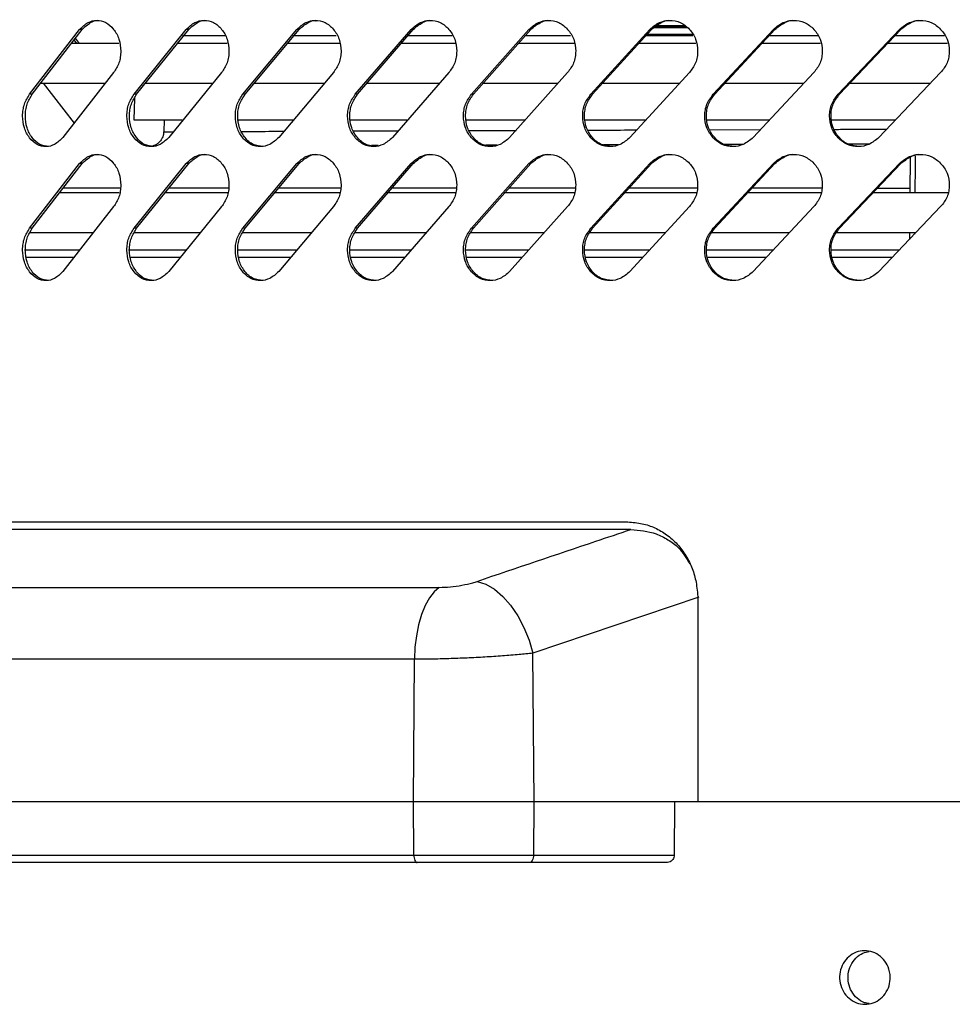
# Model space of a CAD drawing. Units: millimetres. Extents: x -348 to 393, y -12 to 1732.
# Drawn here: x -223 to -101, y 1234 to 1363 of the extents above; entities that cross this region are included whole.
import ezdxf

# ---------------------------------------------------------------- set-up
doc = ezdxf.new("R2010")
doc.units = ezdxf.units.MM

msp = doc.modelspace()

# ---------------------------------------------------------------- linework, layer by layer
at = {"color": 7, "linetype": 'Continuous', "lineweight": 25}
for p, q in [((-184.59, 1362.93), (-184.54, 1362.93)), ((-221.99, 1353.33), (-215.43, 1361.81)), ((-221.63, 1353.33), (-215.09, 1361.81)), ((-215.09, 1361.81), (-215.43, 1361.81)), ((-208.32, 1353.33), (-201.5, 1361.81)), ((-207.99, 1353.33), (-201.18, 1361.81)), ((-201.18, 1361.81), (-201.5, 1361.81)), ((-194.12, 1353.33), (-187.05, 1361.81)), ((-193.81, 1353.33), (-186.75, 1361.81)), ((-186.75, 1361.81), (-187.05, 1361.81)), ((-179.42, 1353.33), (-172.12, 1361.81)), ((-179.13, 1353.33), (-171.84, 1361.81)), ((-171.84, 1361.81), (-172.12, 1361.81)), ((-164.25, 1353.33), (-156.74, 1361.81)), ((-163.99, 1353.33), (-156.49, 1361.81)), ((-156.49, 1361.81), (-156.74, 1361.81)), ((-148.65, 1353.33), (-140.95, 1361.81)), ((-148.42, 1353.33), (-140.73, 1361.81)), ((-140.73, 1361.81), (-140.95, 1361.81)), ((-135.95, 1362), (-140.47, 1362)), ((-140.17, 1362.2), (-136.25, 1362.2)), ((-139.97, 1362.33), (-136.41, 1362.33)), ((-132.67, 1353.33), (-124.8, 1361.81)), ((-132.46, 1353.33), (-124.6, 1361.81)), ((-124.6, 1361.81), (-124.8, 1361.81)), ((-116.35, 1353.33), (-108.33, 1361.81)), ((-116.17, 1353.33), (-108.15, 1361.81)), ((-108.15, 1361.81), (-108.33, 1361.81)), ((-215.8, 1359.97), (-216.16, 1360.43)), ((-215.45, 1359.97), (-215.98, 1360.65)), ((-201.98, 1361), (-196.43, 1361)), ((-187.58, 1361), (-181.91, 1361)), ((-172.66, 1361), (-166.74, 1361)), ((-157.26, 1361), (-151.29, 1361)), ((-141.54, 1361), (-135.33, 1361)), ((-141.31, 1361.2), (-135.3, 1361.2)), ((-125.44, 1361), (-119, 1361)), ((-108.96, 1361), (-102.45, 1361)), ((-210.32, 1359.97), (-216.52, 1359.97)), ((-196.17, 1359.97), (-202.7, 1359.97)), ((-181.49, 1359.97), (-188.37, 1359.97)), ((-166.33, 1359.97), (-173.52, 1359.97)), ((-150.84, 1359.97), (-158.2, 1359.97)), ((-134.93, 1359.97), (-142.46, 1359.97)), ((-118.65, 1359.97), (-126.34, 1359.97)), ((-102.05, 1359.97), (-109.9, 1359.97)), ((-210.99, 1356.16), (-217.63, 1347.67)), ((-196.89, 1356.16), (-203.79, 1347.67)), ((-182.28, 1356.16), (-189.42, 1347.67)), ((-167.19, 1356.16), (-174.56, 1347.67)), ((-151.68, 1356.16), (-159.25, 1347.67)), ((-135.77, 1356.16), (-143.53, 1347.67)), ((-119.51, 1356.16), (-127.43, 1347.67)), ((-102.94, 1356.16), (-111.01, 1347.67)), ((-220.59, 1354.78), (-212.16, 1354.78)), ((-220.18, 1354.78), (-216.15, 1349.56)), ((-206.86, 1354.78), (-198.11, 1354.78)), ((-192.63, 1354.78), (-183.54, 1354.78)), ((-177.95, 1354.78), (-168.47, 1354.78)), ((-162.79, 1354.78), (-152.95, 1354.78)), ((-147.18, 1354.78), (-137.03, 1354.78)), ((-131.18, 1354.78), (-120.86, 1354.78)), ((-114.83, 1354.78), (-104.3, 1354.78)), ((-221.63, 1353.33), (-221.99, 1353.33)), ((-208.27, 1352.81), (-208.37, 1350.01)), ((-207.99, 1353.33), (-208.32, 1353.33)), ((-193.81, 1353.33), (-194.12, 1353.33)), ((-179.13, 1353.33), (-179.42, 1353.33)), ((-163.99, 1353.33), (-164.25, 1353.33)), ((-148.42, 1353.33), (-148.65, 1353.33)), ((-132.46, 1353.33), (-132.67, 1353.33)), ((-116.17, 1353.33), (-116.35, 1353.33)), ((-208.37, 1350.01), (-202.03, 1350.01)), ((-204.39, 1350.01), (-204.44, 1348.43)), ((-194.83, 1350.01), (-187.56, 1350.01)), ((-180.16, 1350.01), (-172.67, 1350.01)), ((-165.04, 1350.01), (-157.2, 1350.01)), ((-149.46, 1350.01), (-141.49, 1350.01)), ((-133.48, 1350.01), (-125.32, 1350.01)), ((-117.24, 1350.01), (-108.8, 1350.01)), ((-179.64, 1348.54), (-173.79, 1348.57)), ((-164.54, 1348.6), (-158.4, 1348.62)), ((-133.11, 1348.71), (-126.45, 1348.73)), ((-176.44, 1346.63), (-177.3, 1346.63)), ((-160.94, 1346.69), (-162.35, 1346.69)), ((-145.03, 1346.74), (-146.99, 1346.74)), ((-128.74, 1346.79), (-131.24, 1346.79)), ((-106.92, 1345.13), (-106.97, 1340.47)), ((-221.99, 1335.83), (-215.43, 1344.31)), ((-221.63, 1335.83), (-215.09, 1344.31)), ((-215.09, 1344.31), (-215.43, 1344.31)), ((-208.32, 1335.83), (-201.5, 1344.31)), ((-207.99, 1335.83), (-201.18, 1344.31)), ((-201.18, 1344.31), (-201.5, 1344.31)), ((-194.12, 1335.83), (-187.05, 1344.31)), ((-193.81, 1335.83), (-186.75, 1344.31)), ((-186.75, 1344.31), (-187.05, 1344.31)), ((-179.42, 1335.83), (-172.12, 1344.31)), ((-179.13, 1335.83), (-171.84, 1344.31)), ((-171.84, 1344.31), (-172.12, 1344.31)), ((-164.25, 1335.83), (-156.74, 1344.31)), ((-163.99, 1335.83), (-156.49, 1344.31)), ((-156.49, 1344.31), (-156.74, 1344.31)), ((-148.65, 1335.83), (-140.95, 1344.31)), ((-148.42, 1335.83), (-140.73, 1344.31)), ((-140.73, 1344.31), (-140.95, 1344.31)), ((-132.67, 1335.83), (-124.8, 1344.31)), ((-132.46, 1335.83), (-124.6, 1344.31)), ((-124.6, 1344.31), (-124.8, 1344.31)), ((-116.35, 1335.83), (-108.33, 1344.31)), ((-116.17, 1335.83), (-108.15, 1344.31)), ((-108.15, 1344.31), (-108.33, 1344.31)), ((-127.58, 1341.1), (-118.44, 1341.1)), ((-111.19, 1341.09), (-106.96, 1341.09)), ((-210.28, 1340.47), (-218.08, 1340.47)), ((-196.13, 1340.47), (-204.34, 1340.47)), ((-181.45, 1340.47), (-190.05, 1340.47)), ((-166.29, 1340.47), (-175.24, 1340.47)), ((-150.79, 1340.47), (-159.96, 1340.47)), ((-134.88, 1340.47), (-144.26, 1340.47)), ((-118.6, 1340.47), (-128.17, 1340.47)), ((-102, 1340.47), (-111.81, 1340.47)), ((-210.99, 1338.66), (-217.63, 1330.17)), ((-196.89, 1338.66), (-203.79, 1330.17)), ((-182.28, 1338.66), (-189.42, 1330.17)), ((-167.19, 1338.66), (-174.56, 1330.17)), ((-151.68, 1338.66), (-159.25, 1330.17)), ((-135.77, 1338.66), (-143.53, 1330.17)), ((-119.51, 1338.66), (-127.43, 1330.17)), ((-102.94, 1338.66), (-111.01, 1330.17)), ((-221.63, 1335.83), (-221.99, 1335.83)), ((-221.96, 1335.28), (-213.74, 1335.28)), ((-207.99, 1335.83), (-208.32, 1335.83)), ((-208.29, 1335.28), (-199.74, 1335.28)), ((-194.17, 1335.28), (-185.21, 1335.28)), ((-193.81, 1335.83), (-194.12, 1335.83)), ((-179.53, 1335.28), (-170.19, 1335.28)), ((-179.13, 1335.83), (-179.42, 1335.83)), ((-164.4, 1335.28), (-154.72, 1335.28)), ((-163.99, 1335.83), (-164.25, 1335.83)), ((-148.83, 1335.28), (-138.88, 1335.28)), ((-148.42, 1335.83), (-148.65, 1335.83)), ((-132.86, 1335.28), (-122.71, 1335.28)), ((-132.46, 1335.83), (-132.67, 1335.83)), ((-116.53, 1335.28), (-106.21, 1335.28)), ((-116.17, 1335.83), (-116.35, 1335.83)), ((-107.02, 1335.28), (-107.03, 1334.35)), ((-106.36, 1335.28), (-106.37, 1335.05)), ((-222.63, 1333), (-215.46, 1333)), ((-209.03, 1333), (-201.51, 1333)), ((-194.87, 1333), (-187.1, 1333)), ((-180.2, 1333), (-172.16, 1333)), ((-165.1, 1333), (-156.74, 1333)), ((-149.55, 1333), (-140.98, 1333)), ((-133.6, 1333), (-124.83, 1333)), ((-117.33, 1333), (-108.32, 1333)), ((-216.29, 1332.02), (-222.41, 1332.02)), ((-202.35, 1332.02), (-208.85, 1332.02)), ((-187.88, 1332.02), (-194.72, 1332.02)), ((-173, 1332.02), (-180.07, 1332.02)), ((-157.68, 1332.02), (-164.92, 1332.02)), ((-141.92, 1332.02), (-149.34, 1332.02)), ((-125.77, 1332.02), (-133.38, 1332.02)), ((-109.29, 1332.02), (-117.13, 1332.02)), ((-261.46, 1297.5), (-143.81, 1297.5)), ((-143.42, 1296.5), (-232.74, 1296.5)), ((-250.9, 1288.94), (-168.44, 1288.94)), ((-134.54, 1287.68), (-156.24, 1280.35)), ((-134.66, 1287.5), (-134.66, 1261)), ((-171.69, 1279.55), (-256.27, 1279.55)), ((-171.83, 1261), (-171.69, 1279.55)), ((-156.04, 1261), (-156.24, 1280.35)), ((-347, 1261), (347, 1261)), ((-171.78, 1253.98), (-171.83, 1261)), ((-156.11, 1253.98), (-156.04, 1261)), ((-137.73, 1261), (-137.75, 1253.98)), ((-276.01, 1253.98), (-137.75, 1253.98)), ((-138.79, 1253), (-275.01, 1253))]:
    msp.add_line(p, q, dxfattribs=at)
at = {"color": 7, "linetype": 'Continuous', "lineweight": 25, "flags": 128}
for points in [[(-106.26, 1345.31), (-106.27, 1344.04), (-106.31, 1340.47)], [(-163.5, 1289.73), (-162.38, 1289.36), (-161.25, 1288.7), (-160.16, 1287.77), (-159.13, 1286.6), (-158.19, 1285.22), (-157.38, 1283.69), (-156.72, 1282.05), (-156.24, 1280.35)], [(-168.44, 1288.94), (-169.11, 1288.37), (-169.73, 1287.57), (-170.29, 1286.57), (-170.76, 1285.4), (-171.15, 1284.07), (-171.44, 1282.63), (-171.62, 1281.12), (-171.69, 1279.55)], [(-171.78, 1253.98), (-171.77, 1253.79), (-171.74, 1253.61), (-171.7, 1253.44), (-171.64, 1253.29), (-171.57, 1253.16), (-171.49, 1253.07), (-171.41, 1253.02), (-171.32, 1253)], [(-156.11, 1253.98), (-156.12, 1253.79), (-156.16, 1253.61), (-156.21, 1253.44), (-156.29, 1253.29), (-156.38, 1253.16), (-156.48, 1253.07), (-156.59, 1253.02), (-156.71, 1253)]]:
    msp.add_lwpolyline(points, dxfattribs=at)
at = {"color": 7, "linetype": 'Continuous', "lineweight": 25}
for points, knots in [([(-215.43, 1361.81), (-215.08, 1362.15), (-214.42, 1362.77), (-213.19, 1363.08), (-211.97, 1362.8), (-210.94, 1361.88), (-210.21, 1360.57), (-210.02, 1359.23), (-210.1, 1358.19), (-210.34, 1357.17), (-210.73, 1356.56), (-210.99, 1356.16)], [0, 0, 0, 0, 0.13228, 0.248954, 0.374014, 0.499117, 0.624264, 0.74926, 0.814435, 0.876107, 1, 1, 1, 1]), ([(-215.09, 1361.81), (-214.74, 1362.13), (-214.09, 1362.72), (-213.25, 1363.07), (-212.87, 1362.98), (-212.87, 1362.98)], [0, 0, 0, 0, 0.530506, 0.998249, 1, 1, 1, 1]), ([(-201.5, 1361.81), (-201.14, 1362.15), (-200.46, 1362.77), (-199.17, 1363.08), (-197.91, 1362.8), (-196.83, 1361.88), (-196.08, 1360.57), (-195.89, 1359.23), (-195.96, 1358.19), (-196.21, 1357.17), (-196.62, 1356.56), (-196.89, 1356.16)], [0, 0, 0, 0, 0.13228, 0.248954, 0.374014, 0.499117, 0.624264, 0.74926, 0.814435, 0.876107, 1, 1, 1, 1]), ([(-201.18, 1361.81), (-200.82, 1362.13), (-200.14, 1362.72), (-199.27, 1363.07), (-198.88, 1362.98), (-198.88, 1362.98)], [0, 0, 0, 0, 0.530506, 0.998249, 1, 1, 1, 1]), ([(-187.05, 1361.81), (-186.68, 1362.15), (-185.97, 1362.77), (-184.64, 1363.08), (-183.34, 1362.8), (-182.22, 1361.88), (-181.44, 1360.57), (-181.24, 1359.23), (-181.32, 1358.19), (-181.58, 1357.17), (-182, 1356.56), (-182.28, 1356.16)], [0, 0, 0, 0, 0.1322795, 0.2489542, 0.3740143, 0.4991173, 0.6242635, 0.7492595, 0.8144345, 0.8761072, 1, 1, 1, 1]), ([(-186.75, 1361.81), (-186.38, 1362.13), (-185.68, 1362.72), (-184.78, 1363.07), (-184.37, 1362.98), (-184.37, 1362.98)], [0, 0, 0, 0, 0.530506, 0.998249, 1, 1, 1, 1]), ([(-172.12, 1361.81), (-171.73, 1362.15), (-171, 1362.77), (-169.63, 1363.08), (-168.29, 1362.8), (-167.14, 1361.88), (-166.33, 1360.57), (-166.13, 1359.23), (-166.21, 1358.19), (-166.47, 1357.17), (-166.91, 1356.56), (-167.19, 1356.16)], [0, 0, 0, 0, 0.1322795, 0.2489542, 0.3740143, 0.4991173, 0.6242635, 0.7492595, 0.8144345, 0.8761072, 1, 1, 1, 1]), ([(-171.84, 1361.81), (-171.46, 1362.13), (-170.73, 1362.72), (-169.8, 1363.07), (-169.39, 1362.98), (-169.39, 1362.98)], [0, 0, 0, 0, 0.5305061, 0.9982487, 1, 1, 1, 1]), ([(-156.74, 1361.81), (-156.34, 1362.15), (-155.59, 1362.77), (-154.18, 1363.08), (-152.8, 1362.8), (-151.62, 1361.88), (-150.79, 1360.57), (-150.58, 1359.23), (-150.67, 1358.19), (-150.94, 1357.17), (-151.38, 1356.56), (-151.68, 1356.16)], [0, 0, 0, 0, 0.13228, 0.248954, 0.374014, 0.499117, 0.624264, 0.74926, 0.814435, 0.876107, 1, 1, 1, 1]), ([(-156.49, 1361.81), (-156.09, 1362.13), (-155.35, 1362.72), (-154.39, 1363.07), (-153.96, 1362.98), (-153.96, 1362.98)], [0, 0, 0, 0, 0.530506, 0.998249, 1, 1, 1, 1]), ([(-140.95, 1361.81), (-140.54, 1362.15), (-139.77, 1362.77), (-138.33, 1363.08), (-136.92, 1362.8), (-135.71, 1361.88), (-134.86, 1360.57), (-134.65, 1359.23), (-134.73, 1358.19), (-135.01, 1357.17), (-135.47, 1356.56), (-135.77, 1356.16)], [0, 0, 0, 0, 0.13228, 0.248954, 0.374014, 0.499117, 0.624264, 0.74926, 0.814435, 0.876107, 1, 1, 1, 1]), ([(-140.73, 1361.81), (-140.32, 1362.13), (-139.56, 1362.72), (-138.58, 1363.07), (-138.14, 1362.98), (-138.14, 1362.98)], [0, 0, 0, 0, 0.530506, 0.998249, 1, 1, 1, 1]), ([(-124.8, 1361.81), (-124.38, 1362.15), (-123.6, 1362.77), (-122.13, 1363.08), (-120.68, 1362.8), (-119.45, 1361.88), (-118.58, 1360.57), (-118.36, 1359.23), (-118.45, 1358.19), (-118.74, 1357.17), (-119.2, 1356.56), (-119.51, 1356.16)], [0, 0, 0, 0, 0.13228, 0.248954, 0.374014, 0.499117, 0.624264, 0.74926, 0.814435, 0.876107, 1, 1, 1, 1]), ([(-124.6, 1361.81), (-124.19, 1362.13), (-123.41, 1362.72), (-122.41, 1363.07), (-121.96, 1362.98), (-121.96, 1362.98)], [0, 0, 0, 0, 0.530506, 0.998248, 1, 1, 1, 1]), ([(-108.33, 1361.81), (-107.9, 1362.15), (-107.1, 1362.77), (-105.6, 1363.08), (-104.13, 1362.8), (-102.88, 1361.88), (-102, 1360.57), (-101.77, 1359.23), (-101.86, 1358.19), (-102.15, 1357.17), (-102.62, 1356.56), (-102.94, 1356.16)], [0, 0, 0, 0, 0.13228, 0.248954, 0.374014, 0.499117, 0.624264, 0.74926, 0.814435, 0.876107, 1, 1, 1, 1]), ([(-108.15, 1361.81), (-107.73, 1362.13), (-106.93, 1362.72), (-105.92, 1363.07), (-105.46, 1362.98), (-105.46, 1362.98)], [0, 0, 0, 0, 0.530506, 0.998248, 1, 1, 1, 1]), ([(-217.63, 1347.67), (-217.98, 1347.34), (-218.63, 1346.72), (-219.84, 1346.4), (-221.03, 1346.69), (-222.03, 1347.6), (-222.74, 1348.92), (-222.92, 1350.25), (-222.84, 1351.3), (-222.61, 1352.31), (-222.24, 1352.92), (-221.99, 1353.33)], [0, 0, 0, 0, 0.13228, 0.248954, 0.374014, 0.499117, 0.624264, 0.74926, 0.814435, 0.876107, 1, 1, 1, 1]), ([(-219.47, 1346.5), (-219.87, 1346.55), (-220.68, 1346.66), (-221.68, 1347.61), (-222.38, 1348.92), (-222.56, 1350.25), (-222.49, 1351.3), (-222.26, 1352.31), (-221.88, 1352.92), (-221.63, 1353.33)], [0, 0, 0, 0, 0.165878, 0.332468, 0.499215, 0.665836, 0.752719, 0.834923, 1, 1, 1, 1]), ([(-203.79, 1347.67), (-204.15, 1347.34), (-204.83, 1346.72), (-206.09, 1346.4), (-207.33, 1346.69), (-208.38, 1347.6), (-209.11, 1348.92), (-209.29, 1350.25), (-209.22, 1351.3), (-208.98, 1352.31), (-208.59, 1352.92), (-208.32, 1353.33)], [0, 0, 0, 0, 0.13228, 0.248954, 0.374014, 0.499117, 0.624264, 0.74926, 0.814435, 0.876107, 1, 1, 1, 1]), ([(-205.74, 1346.5), (-206.16, 1346.55), (-207, 1346.66), (-208.04, 1347.61), (-208.77, 1348.92), (-208.96, 1350.25), (-208.88, 1351.3), (-208.64, 1352.31), (-208.25, 1352.92), (-207.99, 1353.33)], [0, 0, 0, 0, 0.165878, 0.332468, 0.499215, 0.665836, 0.752719, 0.834923, 1, 1, 1, 1]), ([(-189.42, 1347.67), (-189.8, 1347.34), (-190.5, 1346.72), (-191.81, 1346.4), (-193.09, 1346.69), (-194.18, 1347.6), (-194.94, 1348.92), (-195.13, 1350.25), (-195.05, 1351.3), (-194.8, 1352.31), (-194.39, 1352.92), (-194.12, 1353.33)], [0, 0, 0, 0, 0.13228, 0.248954, 0.374014, 0.499117, 0.624264, 0.74926, 0.814435, 0.876107, 1, 1, 1, 1]), ([(-191.48, 1346.5), (-191.91, 1346.55), (-192.78, 1346.66), (-193.87, 1347.61), (-194.62, 1348.92), (-194.82, 1350.25), (-194.74, 1351.3), (-194.49, 1352.31), (-194.08, 1352.92), (-193.81, 1353.33)], [0, 0, 0, 0, 0.165878, 0.332468, 0.499215, 0.665836, 0.752719, 0.834923, 1, 1, 1, 1]), ([(-174.56, 1347.67), (-174.95, 1347.34), (-175.68, 1346.72), (-177.03, 1346.4), (-178.35, 1346.69), (-179.47, 1347.6), (-180.26, 1348.92), (-180.46, 1350.25), (-180.38, 1351.3), (-180.12, 1352.31), (-179.7, 1352.92), (-179.42, 1353.33)], [0, 0, 0, 0, 0.13228, 0.248954, 0.374014, 0.499117, 0.624264, 0.74926, 0.814435, 0.876107, 1, 1, 1, 1]), ([(-176.72, 1346.5), (-177.17, 1346.55), (-178.07, 1346.66), (-179.19, 1347.61), (-179.97, 1348.92), (-180.17, 1350.25), (-180.09, 1351.3), (-179.83, 1352.31), (-179.41, 1352.92), (-179.13, 1353.33)], [0, 0, 0, 0, 0.165878, 0.332468, 0.499215, 0.665836, 0.752719, 0.834923, 1, 1, 1, 1]), ([(-159.25, 1347.67), (-159.65, 1347.34), (-160.4, 1346.72), (-161.79, 1346.4), (-163.15, 1346.69), (-164.31, 1347.6), (-165.11, 1348.92), (-165.32, 1350.25), (-165.24, 1351.3), (-164.97, 1352.31), (-164.54, 1352.92), (-164.25, 1353.33)], [0, 0, 0, 0, 0.13228, 0.248954, 0.374014, 0.499117, 0.624264, 0.74926, 0.814435, 0.876107, 1, 1, 1, 1]), ([(-161.5, 1346.5), (-161.96, 1346.55), (-162.89, 1346.66), (-164.04, 1347.61), (-164.85, 1348.92), (-165.05, 1350.25), (-164.97, 1351.3), (-164.71, 1352.31), (-164.28, 1352.92), (-163.99, 1353.33)], [0, 0, 0, 0, 0.165878, 0.332468, 0.499215, 0.665836, 0.752719, 0.834923, 1, 1, 1, 1]), ([(-143.53, 1347.67), (-143.94, 1347.34), (-144.7, 1346.72), (-146.13, 1346.4), (-147.53, 1346.69), (-148.71, 1347.6), (-149.54, 1348.92), (-149.75, 1350.25), (-149.67, 1351.3), (-149.4, 1352.31), (-148.95, 1352.92), (-148.65, 1353.33)], [0, 0, 0, 0, 0.13228, 0.248954, 0.374014, 0.499117, 0.624264, 0.74926, 0.814435, 0.876107, 1, 1, 1, 1]), ([(-145.87, 1346.5), (-146.34, 1346.55), (-147.29, 1346.66), (-148.48, 1347.61), (-149.3, 1348.92), (-149.51, 1350.25), (-149.43, 1351.3), (-149.16, 1352.31), (-148.71, 1352.92), (-148.42, 1353.33)], [0, 0, 0, 0, 0.165878, 0.332469, 0.499215, 0.665836, 0.752719, 0.834923, 1, 1, 1, 1]), ([(-127.43, 1347.67), (-127.85, 1347.34), (-128.63, 1346.72), (-130.09, 1346.4), (-131.52, 1346.69), (-132.73, 1347.6), (-133.58, 1348.92), (-133.8, 1350.25), (-133.71, 1351.3), (-133.43, 1352.31), (-132.98, 1352.92), (-132.67, 1353.33)], [0, 0, 0, 0, 0.13228, 0.248954, 0.374014, 0.499117, 0.624264, 0.74926, 0.814435, 0.876107, 1, 1, 1, 1]), ([(-129.86, 1346.5), (-130.34, 1346.55), (-131.31, 1346.66), (-132.52, 1347.61), (-133.37, 1348.92), (-133.58, 1350.25), (-133.5, 1351.3), (-133.22, 1352.31), (-132.77, 1352.92), (-132.46, 1353.33)], [0, 0, 0, 0, 0.165878, 0.332469, 0.499215, 0.665836, 0.752719, 0.834923, 1, 1, 1, 1]), ([(-111.01, 1347.67), (-111.43, 1347.34), (-112.23, 1346.72), (-113.72, 1346.4), (-115.17, 1346.69), (-116.41, 1347.6), (-117.28, 1348.92), (-117.5, 1350.25), (-117.41, 1351.3), (-117.13, 1352.31), (-116.66, 1352.92), (-116.35, 1353.33)], [0, 0, 0, 0, 0.13228, 0.248954, 0.374014, 0.499117, 0.624264, 0.74926, 0.814435, 0.876107, 1, 1, 1, 1]), ([(-113.51, 1346.5), (-114, 1346.55), (-114.99, 1346.66), (-116.23, 1347.61), (-117.09, 1348.92), (-117.31, 1350.25), (-117.22, 1351.3), (-116.94, 1352.31), (-116.47, 1352.92), (-116.17, 1353.33)], [0, 0, 0, 0, 0.165878, 0.332469, 0.499215, 0.665836, 0.752719, 0.834923, 1, 1, 1, 1]), ([(-204.48, 1348.43), (-204.47, 1348.32), (-204.46, 1347.99), (-204.68, 1347.51), (-205.01, 1347.08), (-205.37, 1346.8), (-205.66, 1346.65), (-205.83, 1346.6), (-205.88, 1346.59)], [0, 0, 0, 0, 0.132444, 0.39447, 0.607328, 0.787226, 0.937155, 1, 1, 1, 1]), ([(-204.35, 1348.43), (-204.35, 1348.43), (-204.33, 1348.43), (-203.55, 1348.44), (-203.17, 1348.44)], [0, 0, 0, 0, 0.516827, 1, 1, 1, 1]), ([(-194.27, 1348.48), (-193.7, 1348.48), (-192.14, 1348.49), (-190.06, 1348.5), (-188.72, 1348.5)], [0, 0, 0, 0, 0.360364, 1, 1, 1, 1]), ([(-149.02, 1348.65), (-148.32, 1348.66), (-146.3, 1348.66), (-144.07, 1348.67), (-142.61, 1348.68)], [0, 0, 0, 0, 0.344625, 1, 1, 1, 1]), ([(-116.86, 1348.75), (-116.12, 1348.76), (-113.89, 1348.76), (-111.54, 1348.77), (-109.96, 1348.77)], [0, 0, 0, 0, 0.329163, 1, 1, 1, 1]), ([(-112.26, 1346.84), (-113.1, 1346.84), (-114.03, 1346.84), (-114.91, 1346.83), (-115.01, 1346.83)], [0, 0, 0, 0, 0.894529, 1, 1, 1, 1]), ([(-215.43, 1344.31), (-215.08, 1344.65), (-214.42, 1345.27), (-213.19, 1345.58), (-211.97, 1345.3), (-210.94, 1344.38), (-210.21, 1343.07), (-210.02, 1341.73), (-210.1, 1340.69), (-210.34, 1339.67), (-210.73, 1339.06), (-210.99, 1338.66)], [0, 0, 0, 0, 0.13228, 0.248954, 0.374014, 0.499117, 0.624264, 0.74926, 0.814435, 0.876107, 1, 1, 1, 1]), ([(-215.09, 1344.31), (-214.74, 1344.63), (-214.09, 1345.22), (-213.25, 1345.57), (-212.87, 1345.48), (-212.87, 1345.48)], [0, 0, 0, 0, 0.530506, 0.998249, 1, 1, 1, 1]), ([(-201.5, 1344.31), (-201.14, 1344.65), (-200.46, 1345.27), (-199.17, 1345.58), (-197.91, 1345.3), (-196.83, 1344.38), (-196.08, 1343.07), (-195.89, 1341.73), (-195.96, 1340.69), (-196.21, 1339.67), (-196.62, 1339.06), (-196.89, 1338.66)], [0, 0, 0, 0, 0.13228, 0.248954, 0.374014, 0.499117, 0.624264, 0.74926, 0.814435, 0.876107, 1, 1, 1, 1]), ([(-201.18, 1344.31), (-200.82, 1344.63), (-200.14, 1345.22), (-199.27, 1345.57), (-198.88, 1345.48), (-198.88, 1345.48)], [0, 0, 0, 0, 0.530506, 0.998249, 1, 1, 1, 1]), ([(-187.05, 1344.31), (-186.68, 1344.65), (-185.97, 1345.27), (-184.64, 1345.58), (-183.34, 1345.3), (-182.22, 1344.38), (-181.44, 1343.07), (-181.24, 1341.73), (-181.32, 1340.69), (-181.58, 1339.67), (-182, 1339.06), (-182.28, 1338.66)], [0, 0, 0, 0, 0.13228, 0.248954, 0.374014, 0.499117, 0.624264, 0.74926, 0.814435, 0.876107, 1, 1, 1, 1]), ([(-186.75, 1344.31), (-186.38, 1344.63), (-185.68, 1345.22), (-184.78, 1345.57), (-184.37, 1345.48), (-184.37, 1345.48)], [0, 0, 0, 0, 0.530506, 0.998249, 1, 1, 1, 1]), ([(-172.12, 1344.31), (-171.73, 1344.65), (-171, 1345.27), (-169.63, 1345.58), (-168.29, 1345.3), (-167.14, 1344.38), (-166.33, 1343.07), (-166.13, 1341.73), (-166.21, 1340.69), (-166.47, 1339.67), (-166.91, 1339.06), (-167.19, 1338.66)], [0, 0, 0, 0, 0.13228, 0.248954, 0.374014, 0.499117, 0.624264, 0.74926, 0.814435, 0.876107, 1, 1, 1, 1]), ([(-171.84, 1344.31), (-171.46, 1344.63), (-170.73, 1345.22), (-169.8, 1345.57), (-169.39, 1345.48), (-169.39, 1345.48)], [0, 0, 0, 0, 0.5305061, 0.9982487, 1, 1, 1, 1]), ([(-156.74, 1344.31), (-156.34, 1344.65), (-155.59, 1345.27), (-154.18, 1345.58), (-152.8, 1345.3), (-151.62, 1344.38), (-150.79, 1343.07), (-150.58, 1341.73), (-150.67, 1340.69), (-150.94, 1339.67), (-151.38, 1339.06), (-151.68, 1338.66)], [0, 0, 0, 0, 0.13228, 0.248954, 0.374014, 0.499117, 0.624264, 0.74926, 0.814435, 0.876107, 1, 1, 1, 1]), ([(-156.49, 1344.31), (-156.09, 1344.63), (-155.35, 1345.22), (-154.39, 1345.57), (-153.96, 1345.48), (-153.96, 1345.48)], [0, 0, 0, 0, 0.530506, 0.998249, 1, 1, 1, 1]), ([(-140.95, 1344.31), (-140.54, 1344.65), (-139.77, 1345.27), (-138.33, 1345.58), (-136.92, 1345.3), (-135.71, 1344.38), (-134.86, 1343.07), (-134.65, 1341.73), (-134.73, 1340.69), (-135.01, 1339.67), (-135.47, 1339.06), (-135.77, 1338.66)], [0, 0, 0, 0, 0.1322795, 0.2489542, 0.3740143, 0.4991173, 0.6242635, 0.7492595, 0.8144345, 0.8761072, 1, 1, 1, 1]), ([(-140.73, 1344.31), (-140.32, 1344.63), (-139.56, 1345.22), (-138.58, 1345.57), (-138.14, 1345.48), (-138.14, 1345.48)], [0, 0, 0, 0, 0.530506, 0.998249, 1, 1, 1, 1]), ([(-124.8, 1344.31), (-124.38, 1344.65), (-123.6, 1345.27), (-122.13, 1345.58), (-120.68, 1345.3), (-119.45, 1344.38), (-118.58, 1343.07), (-118.36, 1341.73), (-118.45, 1340.69), (-118.74, 1339.67), (-119.2, 1339.06), (-119.51, 1338.66)], [0, 0, 0, 0, 0.13228, 0.248954, 0.374014, 0.499117, 0.624264, 0.74926, 0.814435, 0.876107, 1, 1, 1, 1]), ([(-124.6, 1344.31), (-124.19, 1344.63), (-123.41, 1345.22), (-122.41, 1345.57), (-121.96, 1345.48), (-121.96, 1345.48)], [0, 0, 0, 0, 0.530506, 0.998248, 1, 1, 1, 1]), ([(-108.33, 1344.31), (-107.9, 1344.65), (-107.1, 1345.27), (-105.6, 1345.58), (-104.13, 1345.3), (-102.88, 1344.38), (-102, 1343.07), (-101.77, 1341.73), (-101.86, 1340.69), (-102.15, 1339.67), (-102.62, 1339.06), (-102.94, 1338.66)], [0, 0, 0, 0, 0.13228, 0.248954, 0.374014, 0.499117, 0.624264, 0.74926, 0.814435, 0.876107, 1, 1, 1, 1]), ([(-108.15, 1344.31), (-107.73, 1344.63), (-106.93, 1345.22), (-105.92, 1345.57), (-105.46, 1345.48), (-105.46, 1345.48)], [0, 0, 0, 0, 0.5305059, 0.9982483, 1, 1, 1, 1]), ([(-217.56, 1341.11), (-216.36, 1341.11), (-214, 1341.11), (-211.38, 1341.11), (-210.09, 1341.11)], [0, 0, 0, 0, 0.509235, 1, 1, 1, 1]), ([(-203.75, 1341.11), (-202.5, 1341.11), (-200.03, 1341.11), (-197.3, 1341.11), (-195.95, 1341.11)], [0, 0, 0, 0, 0.504716, 1, 1, 1, 1]), ([(-189.42, 1341.1), (-188, 1341.1), (-185.4, 1341.1), (-182.58, 1341.1), (-181.31, 1341.1)], [0, 0, 0, 0, 0.549884, 1, 1, 1, 1]), ([(-174.6, 1341.1), (-172.86, 1341.1), (-170.15, 1341.1), (-167.25, 1341.1), (-166.2, 1341.1)], [0, 0, 0, 0, 0.640731, 1, 1, 1, 1]), ([(-159.33, 1341.1), (-157.17, 1341.1), (-154.36, 1341.1), (-151.36, 1341.1), (-150.66, 1341.1)], [0, 0, 0, 0, 0.764407, 1, 1, 1, 1]), ([(-143.64, 1341.1), (-140.99, 1341.1), (-138.07, 1341.1), (-135, 1341.1), (-134.72, 1341.1)], [0, 0, 0, 0, 0.910571, 1, 1, 1, 1]), ([(-217.63, 1330.17), (-217.98, 1329.84), (-218.63, 1329.22), (-219.84, 1328.9), (-221.03, 1329.19), (-222.03, 1330.1), (-222.74, 1331.42), (-222.92, 1332.75), (-222.84, 1333.8), (-222.61, 1334.81), (-222.24, 1335.42), (-221.99, 1335.83)], [0, 0, 0, 0, 0.13228, 0.248954, 0.374014, 0.499117, 0.624264, 0.74926, 0.814435, 0.876107, 1, 1, 1, 1]), ([(-219.47, 1329), (-219.87, 1329.05), (-220.68, 1329.16), (-221.68, 1330.11), (-222.38, 1331.42), (-222.56, 1332.75), (-222.49, 1333.8), (-222.26, 1334.81), (-221.88, 1335.42), (-221.63, 1335.83)], [0, 0, 0, 0, 0.165878, 0.332468, 0.499215, 0.665836, 0.752719, 0.834923, 1, 1, 1, 1]), ([(-203.79, 1330.17), (-204.15, 1329.84), (-204.83, 1329.22), (-206.09, 1328.9), (-207.33, 1329.19), (-208.38, 1330.1), (-209.11, 1331.42), (-209.29, 1332.75), (-209.22, 1333.8), (-208.98, 1334.81), (-208.59, 1335.42), (-208.32, 1335.83)], [0, 0, 0, 0, 0.13228, 0.248954, 0.374014, 0.499117, 0.624264, 0.74926, 0.814435, 0.876107, 1, 1, 1, 1]), ([(-205.74, 1329), (-206.16, 1329.05), (-207, 1329.16), (-208.04, 1330.11), (-208.77, 1331.42), (-208.96, 1332.75), (-208.88, 1333.8), (-208.64, 1334.81), (-208.25, 1335.42), (-207.99, 1335.83)], [0, 0, 0, 0, 0.165878, 0.332468, 0.499215, 0.665836, 0.752719, 0.834923, 1, 1, 1, 1]), ([(-189.42, 1330.17), (-189.8, 1329.84), (-190.5, 1329.22), (-191.81, 1328.9), (-193.09, 1329.19), (-194.18, 1330.1), (-194.94, 1331.42), (-195.13, 1332.75), (-195.05, 1333.8), (-194.8, 1334.81), (-194.39, 1335.42), (-194.12, 1335.83)], [0, 0, 0, 0, 0.13228, 0.248954, 0.374014, 0.499117, 0.624264, 0.74926, 0.814435, 0.876107, 1, 1, 1, 1]), ([(-191.48, 1329), (-191.91, 1329.05), (-192.78, 1329.16), (-193.87, 1330.11), (-194.62, 1331.42), (-194.82, 1332.75), (-194.74, 1333.8), (-194.49, 1334.81), (-194.08, 1335.42), (-193.81, 1335.83)], [0, 0, 0, 0, 0.165878, 0.332468, 0.499215, 0.665836, 0.752719, 0.834923, 1, 1, 1, 1]), ([(-174.56, 1330.17), (-174.95, 1329.84), (-175.68, 1329.22), (-177.03, 1328.9), (-178.35, 1329.19), (-179.47, 1330.1), (-180.26, 1331.42), (-180.46, 1332.75), (-180.38, 1333.8), (-180.12, 1334.81), (-179.7, 1335.42), (-179.42, 1335.83)], [0, 0, 0, 0, 0.1322795, 0.2489542, 0.3740143, 0.4991173, 0.6242635, 0.7492595, 0.8144345, 0.8761072, 1, 1, 1, 1]), ([(-176.72, 1329), (-177.17, 1329.05), (-178.07, 1329.16), (-179.19, 1330.11), (-179.97, 1331.42), (-180.17, 1332.75), (-180.09, 1333.8), (-179.83, 1334.81), (-179.41, 1335.42), (-179.13, 1335.83)], [0, 0, 0, 0, 0.165878, 0.332468, 0.499215, 0.665836, 0.752719, 0.834923, 1, 1, 1, 1]), ([(-159.25, 1330.17), (-159.65, 1329.84), (-160.4, 1329.22), (-161.79, 1328.9), (-163.15, 1329.19), (-164.31, 1330.1), (-165.11, 1331.42), (-165.32, 1332.75), (-165.24, 1333.8), (-164.97, 1334.81), (-164.54, 1335.42), (-164.25, 1335.83)], [0, 0, 0, 0, 0.13228, 0.248954, 0.374014, 0.499117, 0.624264, 0.74926, 0.814435, 0.876107, 1, 1, 1, 1]), ([(-161.5, 1329), (-161.96, 1329.05), (-162.89, 1329.16), (-164.04, 1330.11), (-164.85, 1331.42), (-165.05, 1332.75), (-164.97, 1333.8), (-164.71, 1334.81), (-164.28, 1335.42), (-163.99, 1335.83)], [0, 0, 0, 0, 0.165878, 0.332468, 0.499215, 0.665836, 0.752719, 0.834923, 1, 1, 1, 1]), ([(-143.53, 1330.17), (-143.94, 1329.84), (-144.7, 1329.22), (-146.13, 1328.9), (-147.53, 1329.19), (-148.71, 1330.1), (-149.54, 1331.42), (-149.75, 1332.75), (-149.67, 1333.8), (-149.4, 1334.81), (-148.95, 1335.42), (-148.65, 1335.83)], [0, 0, 0, 0, 0.13228, 0.248954, 0.374014, 0.499117, 0.624264, 0.74926, 0.814435, 0.876107, 1, 1, 1, 1]), ([(-145.87, 1329), (-146.34, 1329.05), (-147.29, 1329.16), (-148.48, 1330.11), (-149.3, 1331.42), (-149.51, 1332.75), (-149.43, 1333.8), (-149.16, 1334.81), (-148.71, 1335.42), (-148.42, 1335.83)], [0, 0, 0, 0, 0.165878, 0.332469, 0.499215, 0.665836, 0.752719, 0.834923, 1, 1, 1, 1]), ([(-127.43, 1330.17), (-127.85, 1329.84), (-128.63, 1329.22), (-130.09, 1328.9), (-131.52, 1329.19), (-132.73, 1330.1), (-133.58, 1331.42), (-133.8, 1332.75), (-133.71, 1333.8), (-133.43, 1334.81), (-132.98, 1335.42), (-132.67, 1335.83)], [0, 0, 0, 0, 0.1322795, 0.2489542, 0.3740143, 0.4991173, 0.6242635, 0.7492595, 0.8144345, 0.8761072, 1, 1, 1, 1]), ([(-129.86, 1329), (-130.34, 1329.05), (-131.31, 1329.16), (-132.52, 1330.11), (-133.37, 1331.42), (-133.58, 1332.75), (-133.5, 1333.8), (-133.22, 1334.81), (-132.77, 1335.42), (-132.46, 1335.83)], [0, 0, 0, 0, 0.165878, 0.332469, 0.499215, 0.665836, 0.752719, 0.834923, 1, 1, 1, 1]), ([(-111.01, 1330.17), (-111.43, 1329.84), (-112.23, 1329.22), (-113.72, 1328.9), (-115.17, 1329.19), (-116.41, 1330.1), (-117.28, 1331.42), (-117.5, 1332.75), (-117.41, 1333.8), (-117.13, 1334.81), (-116.66, 1335.42), (-116.35, 1335.83)], [0, 0, 0, 0, 0.13228, 0.248954, 0.374014, 0.499117, 0.624264, 0.74926, 0.814435, 0.876107, 1, 1, 1, 1]), ([(-113.51, 1329), (-114, 1329.05), (-114.99, 1329.16), (-116.23, 1330.11), (-117.09, 1331.42), (-117.31, 1332.75), (-117.22, 1333.8), (-116.94, 1334.81), (-116.47, 1335.42), (-116.17, 1335.83)], [0, 0, 0, 0, 0.165878, 0.332469, 0.499215, 0.665836, 0.752719, 0.834923, 1, 1, 1, 1]), ([(-143.81, 1297.5), (-143.18, 1297.44), (-141.97, 1297.33), (-140.25, 1296.77), (-138.69, 1295.85), (-137.31, 1294.62), (-136.18, 1293.11), (-135.34, 1291.43), (-134.83, 1289.53), (-134.72, 1288.21), (-134.66, 1287.5)], [0, 0, 0, 0, 0.133669, 0.254311, 0.374998, 0.49999, 0.624753, 0.745761, 0.864362, 1, 1, 1, 1]), ([(-163.5, 1289.73), (-158.33, 1291.48), (-151.64, 1293.75), (-144.94, 1295.99), (-143.42, 1296.5)], [0, 0, 0, 0, 0.7721506, 1, 1, 1, 1]), ([(-143.42, 1296.5), (-142.3, 1296.4), (-140.61, 1296.25), (-138.56, 1295.21), (-136.92, 1294.03), (-136.16, 1292.76), (-135.7, 1292.02)], [0, 0, 0, 0, 0.365812, 0.55063, 0.735259, 1, 1, 1, 1]), ([(-168.44, 1288.94), (-167.97, 1288.96), (-167.02, 1288.99), (-165.46, 1289.21), (-164.28, 1289.48), (-163.68, 1289.67), (-163.5, 1289.73)], [0, 0, 0, 0, 0.288451, 0.576256, 0.868697, 1, 1, 1, 1]), ([(-156.24, 1280.35), (-156.82, 1280.29), (-158.06, 1280.16), (-160.17, 1279.99), (-162.46, 1279.83), (-164.82, 1279.71), (-167.19, 1279.62), (-169.52, 1279.56), (-170.96, 1279.56), (-171.69, 1279.55)], [0, 0, 0, 0, 0.129304, 0.274693, 0.42008, 0.564467, 0.708852, 0.854426, 1, 1, 1, 1]), ([(-137.75, 1253.98), (-137.76, 1253.88), (-137.78, 1253.68), (-137.93, 1253.41), (-138.15, 1253.19), (-138.44, 1253.03), (-138.67, 1253.01), (-138.79, 1253)], [0, 0, 0, 0, 0.181176, 0.362003, 0.551876, 0.765861, 1, 1, 1, 1]), ([(-109.55, 1238.38), (-109.54, 1237.98), (-109.53, 1237.19), (-109.99, 1236.08), (-110.74, 1235.2), (-111.73, 1234.62), (-112.85, 1234.43), (-113.97, 1234.64), (-114.95, 1235.23), (-115.7, 1236.14), (-116.13, 1237.25), (-116.18, 1238.44), (-115.86, 1239.59), (-115.2, 1240.56), (-114.28, 1241.24), (-113.19, 1241.55), (-112.06, 1241.46), (-111.01, 1240.99), (-110.18, 1240.17), (-109.69, 1239.25), (-109.59, 1238.62), (-109.55, 1238.38)], [0, 0, 0, 0, 0.053694, 0.107388, 0.161076, 0.214759, 0.268442, 0.322125, 0.375807, 0.42949, 0.483173, 0.536861, 0.590558, 0.644262, 0.697964, 0.751651, 0.805321, 0.858986, 0.912662, 0.966356, 1, 1, 1, 1]), ([(-112.29, 1234.6), (-112.49, 1234.62), (-113.06, 1234.7), (-113.89, 1235.25), (-114.62, 1236.14), (-115.03, 1237.26), (-115.07, 1238.46), (-114.74, 1239.6), (-114.06, 1240.56), (-113.2, 1241.22), (-112.55, 1241.35), (-112.27, 1241.41)], [0, 0, 0, 0, 0.065874, 0.186072, 0.306303, 0.426573, 0.546856, 0.667127, 0.787377, 0.907614, 1, 1, 1, 1])]:
    msp.add_open_spline(points, degree=3, knots=knots, dxfattribs=at)

doc.saveas('drawing.dxf')
